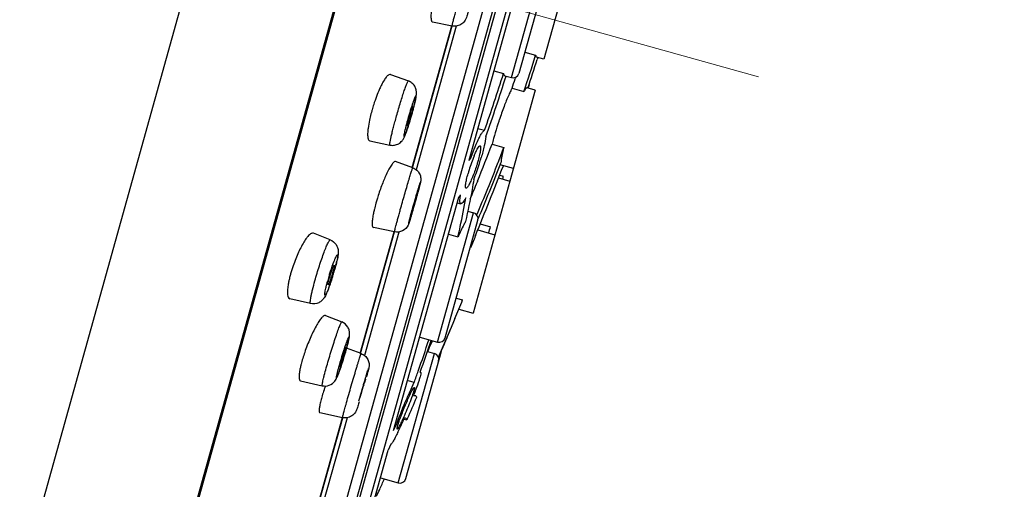
# Model space of a CAD drawing. Units: millimetres. Extents: x 72 to 8980, y -1552 to 626.
# Drawn here: x 6692 to 6741, y -235 to -212 of the extents above; entities that cross this region are included whole.
import ezdxf

# ---------------------------------------------------------------- set-up
doc = ezdxf.new("R2010")
doc.units = ezdxf.units.MM
doc.header["$MEASUREMENT"] = 0
doc.linetypes.add('CENTER', pattern=[2, 1.25, -0.25, 0.25, -0.25])
doc.layers.add('Centerline', color=4, linetype='CENTER', lineweight=15)
doc.layers.add('Dimensions', color=7, linetype='Continuous')
doc.styles.get("Standard").update_dxf_attribs({"font": 'helr45w_0.ttf'})
doc.dimstyles.get("Standard").update_dxf_attribs({"dimscale": 10, "dimtxt": 2.5, "dimasz": 0.8, "dimexe": 1, "dimexo": 1, "dimgap": 1, "dimtad": 2, "dimtih": 1, "dimtoh": 1, "dimdec": 0, "dimzin": 0, "dimdsep": 46, "dimtxsty": 'Standard', "dimblk": 'DOT', "dimcen": 2, "dimclrd": 1, "dimclre": 1, "dimclrt": 1, "dimadec": 0, "dimazin": 0, "dimtfac": 1, "dimtdec": 0, "dimtofl": 0, "dimtmove": 0, "dimatfit": 3, "dimfxl": 1, "dimtolj": 1, "dimtzin": 0, "dimarcsym": 0})

# ---------------------------------------------------------------- blocks, each defined once
blk = doc.blocks.new('_Dot')
at = {"color": 0, "linetype": 'ByBlock', "lineweight": -2}
blk.add_line((-0.5, 0), (-1, 0), dxfattribs=at)
at = {"color": 0, "linetype": 'ByBlock', "const_width": 0.5}
blk.add_lwpolyline([(-0.25, 0, 1), (0.25, 0, 1)], format="xyb", close=True, dxfattribs=at)
blk = doc.blocks.new('*D79')
at = {"layer": 'Dimensions', "color": 1, "lineweight": -2, "transparency": 16777216}
for p, q in [((6836.446, 264.796), (6304.671, 264.796)), ((6314.671, 256.796), (6314.671, -350.723)), ((6314.671, -1003.905), (6314.671, -396.386)), ((6636.446, -1011.905), (6304.671, -1011.905))]:
    blk.add_line(p, q, dxfattribs=at)
at = {"layer": 'Dimensions', "color": 1, "lineweight": -2, "transparency": 16777216, "xscale": 8, "yscale": 8, "zscale": 8}
for p, rotation in [((6314.671, 264.796), 90), ((6314.671, -1011.905), 270)]:
    blk.add_blockref('_Dot', p, dxfattribs=dict(at, rotation=rotation))
at = {"layer": 'Dimensions', "color": 1, "transparency": 16777216, "insert": (6314.671, -373.555), "char_height": 25, "attachment_point": 5}
blk.add_mtext('\\A1;1070-1270', dxfattribs=at)
blk = doc.blocks.new('*D91')
at = {"layer": 'Dimensions', "color": 1, "lineweight": -2, "transparency": 16777216}
for p, q in [((6988.49, -58.894), (6815.283, -58.894)), ((6825.283, -66.894), (6825.283, -512.568)), ((6825.283, -1003.905), (6825.283, -558.231)), ((6656.446, -1011.905), (6835.283, -1011.905))]:
    blk.add_line(p, q, dxfattribs=at)
at = {"layer": 'Dimensions', "color": 1, "lineweight": -2, "transparency": 16777216, "xscale": 8, "yscale": 8, "zscale": 8}
for p, rotation in [((6825.283, -58.894), 90), ((6825.283, -1011.905), 270)]:
    blk.add_blockref('_Dot', p, dxfattribs=dict(at, rotation=rotation))
at = {"layer": 'Dimensions', "color": 1, "transparency": 16777216, "insert": (6825.283, -535.4), "char_height": 25, "attachment_point": 5}
blk.add_mtext('\\A1;711-911', dxfattribs=at)

msp = doc.modelspace()

# ---------------------------------------------------------------- linework, layer by layer
at = {"linetype": 'Continuous'}
for p, q in [((6717.345, -150.669), (6685.556, -264.516)), ((6723.681, -154.962), (6693.199, -264.127)), ((6723.445, -155.773), (6693.398, -263.379)), ((6723.307, -156.484), (6693.683, -262.578)), ((6707.647, -238.547), (6722.787, -184.326)), ((6708.21, -238.265), (6723.122, -184.859)), ((6708.592, -237.406), (6723.004, -185.792)), ((6709.076, -237.541), (6723.488, -185.927)), ((6714.404, -219.235), (6718.562, -204.344)), ((6716.473, -215.194), (6718.238, -208.874)), ((6718.445, -209.241), (6716.841, -214.987)), ((6719.135, -210.466), (6718.066, -214.296)), ((6711.621, -219.59), (6713.554, -212.665)), ((6711.622, -219.591), (6713.556, -212.666)), ((6711.637, -219.595), (6713.571, -212.67)), ((6713.781, -212.677), (6711.821, -219.695)), ((6713.578, -212.672), (6712.62, -212.477)), ((6717.132, -213.945), (6717.662, -214.093)), ((6718.066, -214.296), (6717.699, -214.194)), ((6717.764, -214.212), (6717.736, -214.301)), ((6710.564, -215.036), (6711.437, -215.357)), ((6715.62, -214.86), (6716.09, -214.991)), ((6716.162, -215.107), (6716.473, -215.194)), ((6716.687, -215.172), (6716.66, -215.255)), ((6716.508, -215.71), (6717.087, -215.871)), ((6717.644, -215.806), (6717.245, -215.694)), ((6717.644, -215.806), (6716.403, -220.252)), ((6711.58, -217.055), (6711.591, -217.017)), ((6714.84, -217.673), (6715.166, -217.764)), ((6709.545, -218.282), (6710.534, -218.491)), ((6715.53, -218.44), (6716.109, -218.601)), ((6714.437, -219.116), (6714.487, -219.13)), ((6711.652, -219.599), (6710.808, -219.291)), ((6715.839, -219.305), (6715.831, -219.328)), ((6715.922, -219.454), (6715.962, -219.352)), ((6716.575, -219.636), (6715.922, -219.454)), ((6715.845, -220.096), (6716.403, -220.252)), ((6715.902, -219.953), (6716.08, -220.002)), ((6716.403, -220.252), (6714.601, -226.705)), ((6714.822, -220.251), (6714.81, -220.283)), ((6710.716, -232.442), (6713.902, -221.035)), ((6713.826, -221.306), (6714, -221.354)), ((6712.864, -228.12), (6714.629, -221.8)), ((6714.344, -221.72), (6714.629, -221.8)), ((6713.231, -227.913), (6714.836, -222.167)), ((6714.845, -222.111), (6714.851, -222.097)), ((6714.954, -222.34), (6715.458, -222.481)), ((6707.616, -223.12), (6706.79, -222.798)), ((6709.085, -228.671), (6710.744, -222.731)), ((6709.087, -228.671), (6710.741, -222.746)), ((6709.101, -228.676), (6710.76, -222.736)), ((6710.971, -222.741), (6709.286, -228.774)), ((6710.758, -222.735), (6709.725, -222.52)), ((6713.395, -222.839), (6713.862, -222.97)), ((6714.723, -222.916), (6714.69, -222.997)), ((6714.828, -222.64), (6715.67, -222.875)), ((6714.574, -223.284), (6714.479, -223.517)), ((6714.655, -223.084), (6714.574, -223.284)), ((6714.681, -223.02), (6714.655, -223.084)), ((6714.69, -222.997), (6714.681, -223.02)), ((6706.654, -226.235), (6705.636, -225.999)), ((6713.774, -225.969), (6714.09, -226.057)), ((6707.378, -226.825), (6708.176, -227.133)), ((6713.903, -226.51), (6714.601, -226.705)), ((6713.606, -227.214), (6713.477, -227.519)), ((6713.71, -226.967), (6713.606, -227.214)), ((6713.463, -227.551), (6713.319, -227.891)), ((6713.477, -227.519), (6713.463, -227.551)), ((6711.991, -227.876), (6712.864, -228.12)), ((6713.267, -228.044), (6713.309, -227.944)), ((6713.319, -227.891), (6713.298, -227.94)), ((6709.124, -228.682), (6708.407, -228.416)), ((6710.943, -234.998), (6712.708, -228.677)), ((6711.311, -234.79), (6713.052, -228.555)), ((6712.368, -228.583), (6712.708, -228.677)), ((6712.012, -229.588), (6712.006, -229.605)), ((6712.011, -229.588), (6712.031, -229.593)), ((6706.163, -230.01), (6707.224, -230.252)), ((6711.402, -229.988), (6711.727, -230.079)), ((6708.215, -231.814), (6707.112, -231.578)), ((6707.074, -235.874), (6708.208, -231.812)), ((6707.076, -235.874), (6708.21, -231.812)), ((6707.089, -235.882), (6708.224, -231.816)), ((6708.436, -231.819), (6707.274, -235.978)), ((6710.801, -232.139), (6710.851, -232.153)), ((6711.224, -231.882), (6711.363, -231.921)), ((6711.384, -231.871), (6711.363, -231.921)), ((6710.716, -232.442), (6710.851, -232.153)), ((6709.665, -236.209), (6710.449, -233.399)), ((6710.583, -233.111), (6710.449, -233.399)), ((6710.071, -234.754), (6710.943, -234.998))]:
    msp.add_line(p, q, dxfattribs=at)
for centre, radius, start, end in [((6647.714, -192.443), 73.222, 341.33914, 342.80156), ((6649.059, -192.821), 71.958, 341.45555, 342.63191), ((6623.891, -185.802), 96.709, 340.70071, 342.43245), ((6623.29, -185.627), 97.494, 340.56163, 342.38935), ((6716.553, -214.906), 0.298, 254.3987, 344.3987), ((6645.554, -191.747), 74.892, 341.33935, 341.70585), ((6422.386, -129.67), 307.214, 343.73632, 343.77052), ((6717.751, -219.085), 8.417, 162.1699, 164.0447), ((6693.744, -211.94), 18.555, 344.3934, 345.2152), ((6698.366, -213.163), 13.774, 345.2274, 346.1172), ((6717.101, -218.901), 7.742, 164.3899, 166.7204), ((6717.442, -218.996), 8.096, 164.05, 164.3982), ((6693.058, -211.77), 19.261, 343.0268, 343.7033), ((6702.489, -214.475), 9.421, 343.9916, 344.3964), ((6691.579, -211.333), 20.803, 343.6922, 344.0335), ((6703.057, -214.634), 8.831, 344.3967, 344.8193), ((6692.34, -211.549), 20.012, 344.1429, 344.3977), ((6697.037, -212.996), 15.098, 342.3296, 342.6861), ((6695.113, -212.397), 17.112, 342.685, 343.0255), ((6735.613, -223.853), 20.802, 161.5421, 161.9859), ((6730.207, -222.263), 15.166, 164.3405, 164.8813), ((6633.058, -187.256), 88.171, 338.02378, 339.28786), ((6728.273, -221.74), 13.163, 164.8863, 165.4798), ((6634.488, -187.754), 87.255, 338.80189, 339.29685), ((6663.532, -179.082), 64.81, 321.71596, 321.83482), ((6720.835, -221.554), 6.684, 157.6595, 159.3224), ((6702.738, -215.567), 12.76, 342.5324, 343.9079), ((6722.361, -222.125), 8.314, 159.352, 164.3362), ((6701.744, -215.258), 13.801, 339.1185, 342.5475), ((6297.633, -54.973), 449.632, 338.06758, 338.53625), ((6632.597, -187.02), 89.284, 337.00097, 338.78619), ((6624.821, -184.08), 97.728, 337.10701, 338.77904), ((6708.791, -219.056), 7.35, 351.396, 352.6001), ((6631.965, -186.824), 89.346, 337.42699, 338.00745), ((6719.586, -224.062), 10.114, 162.54, 163.7938), ((6663.029, -180.881), 64.81, 321.71595, 321.83481), ((6717.893, -223.582), 8.354, 164.3825, 166.4341), ((6718.834, -223.842), 9.33, 163.7993, 164.3955), ((6737.767, -228.747), 27.077, 164.26, 164.3972), ((6688.953, -214.797), 23.708, 344.3971, 344.547), ((6678.737, -212.119), 34.275, 343.2417, 343.5363), ((6714.548, -222.087), 0.298, 344.3987, 74.3987), ((6688.146, -213.392), 28.784, 340.9512, 341.5932), ((6697.609, -221.685), 10.623, 344.3946, 344.9795), ((6698.645, -221.962), 9.552, 344.9772, 345.5783), ((6700.92, -222.539), 7.204, 345.5186, 346.9089), ((6711.968, -226.542), 6.534, 163.5538, 164.3942), ((6712.489, -226.697), 7.077, 161.7582, 163.5458), ((6718.804, -228.285), 11.748, 162.9785, 164.3853), ((6712.8, -226.434), 5.421, 163.706, 164.391), ((6702.195, -223.152), 5.762, 342.46, 344.3752), ((6695.443, -221.07), 12.875, 342.2095, 342.7146), ((6696.028, -221.249), 12.261, 342.5423, 343.902), ((6695.262, -221.014), 13.065, 342.7143, 343.2373), ((6703.171, -223.426), 4.749, 344.3907, 345.1389), ((6695.486, -221.081), 12.83, 343.2347, 343.7863), ((6696.434, -221.356), 11.843, 343.7827, 344.3929), ((6697.08, -221.553), 11.166, 343.9041, 344.3948), ((6698.976, -222.273), 9.142, 339.6819, 340.7276), ((6696.408, -221.382), 11.861, 340.7638, 342.2199), ((6572.94, -167.755), 152.717, 337.18682, 337.5569), ((6560.751, -164.133), 165.366, 337.30182, 337.45997), ((6694.848, -224.612), 14.083, 344.3876, 345.1663), ((6633.345, -201.942), 83.279, 340.64926, 341.76455), ((6629.047, -199.635), 88.207, 340.14869, 341.21848), ((6712.944, -227.832), 0.298, 254.3987, 344.3987), ((6433.073, -108.592), 304.581, 336.74338, 336.93077), ((6514.664, -144.801), 215.343, 337.01768, 337.25919), ((6714.318, -231.355), 8.411, 161.0203, 163.1936), ((6717.554, -231.7), 9.773, 162.4954, 164.3518), ((6686.662, -222.275), 22.597, 342.6863, 343.2964), ((6687.688, -222.582), 21.526, 343.2944, 343.972), ((6701.89, -226.849), 6.671, 344.3902, 344.8827), ((6703.346, -227.242), 5.162, 344.877, 345.4395), ((6691.395, -223.649), 17.668, 343.9787, 344.3921), ((6712.628, -228.965), 0.298, 344.3987, 74.3987), ((6712.094, -230.7), 6.092, 164.3829, 165.7093), ((6712.996, -230.952), 7.029, 163.2273, 164.3849), ((6624.01, -198.673), 93.17, 340.3008, 340.65476), ((6738.77, -238.986), 30.797, 163.4354, 164.3559), ((6694.147, -225.894), 15.721, 344.394, 344.5808), ((6716.342, -233.481), 9.524, 161.4815, 163.2608), ((6717.704, -233.935), 10.959, 160.6724, 161.491), ((6718.309, -234.146), 11.6, 160.456, 160.6788), ((6691.934, -223.112), 21.175, 338.9289, 339.1883), ((6693.526, -223.718), 19.472, 339.1879, 339.4628), ((6695.268, -224.37), 17.612, 339.4622, 339.7572), ((6712.857, -232.455), 5.891, 164.3769, 165.615), ((6714.186, -232.826), 7.27, 163.3043, 164.38), ((6795.152, -267.037), 90.85, 156.50705, 157.22736), ((6703.967, -228.601), 7.905, 334.0588, 334.6318), ((6687.879, -221.652), 25.482, 335.5725, 336.4447), ((6697.544, -226.095), 14.844, 334.2744, 334.7495), ((6695.575, -225.167), 17.021, 334.7483, 335.032), ((6692.703, -223.833), 20.187, 335.0419, 335.5475), ((6711.024, -234.71), 0.298, 254.3987, 344.3987)]:
    msp.add_arc(centre, radius, start, end, dxfattribs=at)
for points, knots in [([(6713.578, -212.672), (6713.575, -212.671), (6713.579, -212.655), (6713.58, -212.637), (6713.59, -212.597), (6713.601, -212.545), (6713.617, -212.479), (6713.646, -212.365), (6713.69, -212.193), (6713.752, -211.957), (6713.825, -211.688), (6713.905, -211.396), (6713.96, -211.196), (6713.989, -211.094)], [0, 0, 0, 0, 0.004988, 0.019382, 0.043202, 0.076205, 0.118122, 0.168543, 0.292853, 0.444362, 0.617214, 0.804974, 1, 1, 1, 1]), ([(6712.564, -211.874), (6712.554, -211.956), (6712.54, -212.1), (6712.538, -212.269), (6712.553, -212.373), (6712.569, -212.433), (6712.598, -212.473), (6712.621, -212.477)], [0, 0, 0, 0, 0.393898, 0.692518, 0.803766, 0.889796, 1, 1, 1, 1]), ([(6714.471, -211.596), (6714.432, -211.73), (6714.379, -211.913), (6714.313, -212.131), (6714.272, -212.259), (6714.209, -212.414), (6714.065, -212.579), (6713.833, -212.687), (6713.66, -212.688), (6713.578, -212.672)], [0, 0, 0, 0, 0.266901, 0.363795, 0.43455, 0.524882, 0.680781, 0.840224, 1, 1, 1, 1]), ([(6717.662, -214.093), (6717.663, -214.107), (6717.665, -214.131), (6717.673, -214.166), (6717.687, -214.191), (6717.699, -214.194)], [0, 0, 0, 0, 0.367448, 0.649873, 1, 1, 1, 1]), ([(6710.564, -215.036), (6710.538, -215.027), (6710.485, -215.042), (6710.428, -215.087), (6710.348, -215.169), (6710.246, -215.318), (6710.17, -215.453), (6710.13, -215.531)], [0, 0, 0, 0, 0.121563, 0.21017, 0.322001, 0.61658, 1, 1, 1, 1]), ([(6716.09, -214.991), (6716.093, -215.007), (6716.105, -215.05), (6716.133, -215.099), (6716.162, -215.107)], [0, 0, 0, 0, 0.338626, 1, 1, 1, 1]), ([(6710.13, -215.531), (6710.095, -215.601), (6709.944, -215.918), (6709.822, -216.248), (6709.738, -216.507)], [0, 0, 0, 0, 0.222954, 1, 1, 1, 1]), ([(6710.835, -217.147), (6710.866, -217.034), (6710.93, -216.81), (6711.028, -216.482), (6711.123, -216.174), (6711.212, -215.902), (6711.289, -215.678), (6711.347, -215.525), (6711.385, -215.436), (6711.407, -215.392), (6711.42, -215.369), (6711.433, -215.356), (6711.437, -215.357)], [0, 0, 0, 0, 0.185723, 0.369237, 0.541702, 0.695296, 0.822814, 0.918392, 0.952823, 0.977812, 0.993275, 1, 1, 1, 1]), ([(6711.737, -216.467), (6711.76, -216.375), (6711.799, -216.207), (6711.84, -215.981), (6711.824, -215.781), (6711.752, -215.603), (6711.62, -215.449), (6711.5, -215.381), (6711.437, -215.358)], [0, 0, 0, 0, 0.223065, 0.402606, 0.533436, 0.686329, 0.8426, 1, 1, 1, 1]), ([(6716.508, -215.71), (6716.505, -215.715), (6716.492, -215.737), (6716.48, -215.76), (6716.471, -215.778)], [0, 0, 0, 0, 0.237268, 1, 1, 1, 1]), ([(6717.245, -215.694), (6717.236, -215.692), (6717.208, -215.702), (6717.153, -215.76), (6717.114, -215.823), (6717.087, -215.871)], [0, 0, 0, 0, 0.11827, 0.315229, 1, 1, 1, 1]), ([(6711.421, -217.219), (6711.457, -217.089), (6711.513, -216.898), (6711.588, -216.653), (6711.641, -216.488), (6711.689, -216.345), (6711.73, -216.232), (6711.762, -216.148), (6711.785, -216.106), (6711.797, -216.082), (6711.808, -216.083), (6711.808, -216.098), (6711.808, -216.127), (6711.797, -216.193), (6711.778, -216.291), (6711.748, -216.422), (6711.709, -216.577), (6711.664, -216.751), (6711.63, -216.873), (6711.613, -216.936)], [0, 0, 0, 0, 0.194048, 0.286226, 0.370447, 0.443469, 0.502512, 0.545349, 0.570477, 0.576323, 0.578895, 0.583881, 0.593257, 0.625561, 0.675071, 0.739973, 0.817787, 0.90565, 1, 1, 1, 1]), ([(6716.343, -216.045), (6716.262, -216.228), (6716.101, -216.633), (6715.956, -217.044), (6715.881, -217.267)], [0, 0, 0, 0, 0.459042, 1, 1, 1, 1]), ([(6716.471, -215.778), (6716.461, -215.797), (6716.416, -215.885), (6716.374, -215.975), (6716.343, -216.045)], [0, 0, 0, 0, 0.221986, 1, 1, 1, 1]), ([(6711.578, -216.791), (6711.587, -216.764), (6711.603, -216.715), (6711.625, -216.656), (6711.641, -216.619), (6711.649, -216.604), (6711.653, -216.599), (6711.655, -216.6)], [0, 0, 0, 0, 0.416347, 0.731453, 0.927937, 0.978835, 1, 1, 1, 1]), ([(6711.655, -216.6), (6711.657, -216.601), (6711.656, -216.613), (6711.655, -216.63), (6711.65, -216.662), (6711.641, -216.702), (6711.63, -216.753), (6711.61, -216.835), (6711.593, -216.901), (6711.58, -216.947)], [0, 0, 0, 0, 0.021921, 0.076671, 0.164407, 0.282987, 0.42975, 0.601036, 1, 1, 1, 1]), ([(6709.566, -217.123), (6709.555, -217.172), (6709.514, -217.354), (6709.481, -217.537), (6709.464, -217.672)], [0, 0, 0, 0, 0.270178, 1, 1, 1, 1]), ([(6710.534, -218.491), (6710.531, -218.49), (6710.527, -218.479), (6710.527, -218.446), (6710.535, -218.371), (6710.557, -218.252), (6710.591, -218.09), (6710.638, -217.891), (6710.695, -217.663), (6710.762, -217.411), (6710.81, -217.236), (6710.835, -217.147)], [0, 0, 0, 0, 0.006868, 0.02134, 0.076352, 0.165556, 0.286457, 0.435263, 0.607449, 0.797854, 1, 1, 1, 1]), ([(6711.613, -216.936), (6711.576, -217.066), (6711.521, -217.256), (6711.446, -217.502), (6711.393, -217.667), (6711.345, -217.809), (6711.304, -217.922), (6711.272, -218.007), (6711.249, -218.049), (6711.237, -218.072), (6711.226, -218.072), (6711.226, -218.057), (6711.226, -218.027), (6711.237, -217.962), (6711.256, -217.864), (6711.286, -217.733), (6711.325, -217.578), (6711.37, -217.403), (6711.404, -217.282), (6711.421, -217.219)], [0, 0, 0, 0, 0.194048, 0.286226, 0.370447, 0.443469, 0.502512, 0.545349, 0.570477, 0.576323, 0.578895, 0.583881, 0.593257, 0.625561, 0.675071, 0.739973, 0.817787, 0.90565, 1, 1, 1, 1]), ([(6711.379, -217.555), (6711.377, -217.554), (6711.377, -217.539), (6711.379, -217.52), (6711.386, -217.482), (6711.397, -217.433), (6711.411, -217.372), (6711.435, -217.275), (6711.456, -217.198), (6711.471, -217.145)], [0, 0, 0, 0, 0.020316, 0.075134, 0.164259, 0.285076, 0.434058, 0.60674, 1, 1, 1, 1]), ([(6711.471, -217.145), (6711.48, -217.114), (6711.513, -216.995), (6711.549, -216.877), (6711.578, -216.791)], [0, 0, 0, 0, 0.262384, 1, 1, 1, 1]), ([(6711.545, -217.074), (6711.539, -217.094), (6711.516, -217.174), (6711.491, -217.253), (6711.473, -217.312)], [0, 0, 0, 0, 0.259766, 1, 1, 1, 1]), ([(6709.464, -217.672), (6709.454, -217.754), (6709.441, -217.899), (6709.443, -218.069), (6709.462, -218.173), (6709.484, -218.238), (6709.519, -218.276), (6709.545, -218.282)], [0, 0, 0, 0, 0.38479, 0.678468, 0.789433, 0.877333, 1, 1, 1, 1]), ([(6710.534, -218.491), (6710.607, -218.506), (6710.758, -218.51), (6710.967, -218.434), (6711.122, -218.302), (6711.211, -218.16), (6711.265, -218.031), (6711.337, -217.843), (6711.387, -217.69), (6711.422, -217.579)], [0, 0, 0, 0, 0.155986, 0.310768, 0.45987, 0.575617, 0.66044, 0.755076, 1, 1, 1, 1]), ([(6711.473, -217.312), (6711.462, -217.346), (6711.442, -217.405), (6711.418, -217.475), (6711.402, -217.516), (6711.392, -217.537), (6711.386, -217.548), (6711.381, -217.555), (6711.379, -217.555)], [0, 0, 0, 0, 0.407741, 0.723249, 0.838982, 0.924148, 0.977545, 1, 1, 1, 1]), ([(6715.831, -217.42), (6715.81, -217.484), (6715.73, -217.733), (6715.656, -217.983), (6715.603, -218.17)], [0, 0, 0, 0, 0.257644, 1, 1, 1, 1]), ([(6714.755, -218.448), (6714.795, -218.355), (6714.87, -218.19), (6714.981, -217.981), (6715.065, -217.85), (6715.126, -217.786), (6715.153, -217.768), (6715.166, -217.764)], [0, 0, 0, 0, 0.375525, 0.6731, 0.881724, 0.951525, 1, 1, 1, 1]), ([(6715.227, -218.072), (6715.21, -218.223), (6715.143, -218.57), (6715.054, -218.911), (6714.998, -219.104)], [0, 0, 0, 0, 0.431194, 1, 1, 1, 1]), ([(6714.487, -219.13), (6714.509, -219.068), (6714.593, -218.839), (6714.683, -218.612), (6714.755, -218.448)], [0, 0, 0, 0, 0.266086, 1, 1, 1, 1]), ([(6714.652, -219.013), (6714.682, -218.942), (6714.736, -218.816), (6714.816, -218.66), (6714.877, -218.566), (6714.918, -218.526), (6714.938, -218.519), (6714.944, -218.521)], [0, 0, 0, 0, 0.396449, 0.703851, 0.904422, 0.963294, 1, 1, 1, 1]), ([(6714.944, -218.521), (6714.952, -218.524), (6714.967, -218.545), (6714.972, -218.588), (6714.971, -218.653), (6714.957, -218.779), (6714.918, -218.979), (6714.875, -219.148), (6714.849, -219.242)], [0, 0, 0, 0, 0.033308, 0.090585, 0.177354, 0.293482, 0.605178, 1, 1, 1, 1]), ([(6716.109, -218.601), (6716.07, -218.751), (6716.02, -218.957), (6715.975, -219.208), (6715.964, -219.309), (6715.962, -219.352)], [0, 0, 0, 0, 0.604201, 0.830916, 1, 1, 1, 1]), ([(6710.809, -219.292), (6710.785, -219.283), (6710.734, -219.31), (6710.684, -219.361), (6710.606, -219.458), (6710.503, -219.629), (6710.425, -219.782), (6710.383, -219.87)], [0, 0, 0, 0, 0.104079, 0.190545, 0.303171, 0.605356, 1, 1, 1, 1]), ([(6711.042, -221.645), (6711.076, -221.524), (6711.145, -221.28), (6711.248, -220.919), (6711.349, -220.571), (6711.429, -220.298), (6711.488, -220.101), (6711.527, -219.975), (6711.561, -219.865), (6711.59, -219.772), (6711.614, -219.7), (6711.63, -219.651), (6711.64, -219.624), (6711.646, -219.61), (6711.649, -219.604), (6711.651, -219.599), (6711.652, -219.599)], [0, 0, 0, 0, 0.176124, 0.355655, 0.528474, 0.685157, 0.75467, 0.816987, 0.871233, 0.916687, 0.952679, 0.978752, 0.987952, 0.994542, 0.998525, 1, 1, 1, 1]), ([(6711.652, -219.599), (6711.723, -219.625), (6711.856, -219.704), (6711.995, -219.887), (6712.053, -220.092), (6712.042, -220.256), (6712.013, -220.379), (6711.969, -220.551), (6711.93, -220.693), (6711.901, -220.799)], [0, 0, 0, 0, 0.163159, 0.326216, 0.488232, 0.61398, 0.679814, 0.761991, 1, 1, 1, 1]), ([(6714.849, -219.242), (6714.831, -219.305), (6714.755, -219.562), (6714.667, -219.815), (6714.593, -220.002)], [0, 0, 0, 0, 0.247287, 1, 1, 1, 1]), ([(6710.383, -219.87), (6710.299, -220.047), (6710.139, -220.429), (6710.003, -220.82), (6709.938, -221.027)], [0, 0, 0, 0, 0.474144, 1, 1, 1, 1]), ([(6714.256, -220.6), (6714.249, -220.598), (6714.234, -220.577), (6714.23, -220.534), (6714.231, -220.469), (6714.246, -220.343), (6714.286, -220.144), (6714.33, -219.975), (6714.356, -219.881)], [0, 0, 0, 0, 0.032767, 0.089716, 0.176388, 0.29254, 0.604624, 1, 1, 1, 1]), ([(6714.593, -220.002), (6714.56, -220.087), (6714.496, -220.238), (6714.404, -220.428), (6714.333, -220.543), (6714.287, -220.593), (6714.264, -220.602), (6714.256, -220.6)], [0, 0, 0, 0, 0.39347, 0.703479, 0.906821, 0.96549, 1, 1, 1, 1]), ([(6711.634, -221.622), (6711.67, -221.493), (6711.742, -221.24), (6711.831, -220.932), (6711.898, -220.707), (6711.935, -220.585), (6711.96, -220.502), (6711.976, -220.451), (6711.99, -220.407), (6712.001, -220.374), (6712.011, -220.346), (6712.016, -220.335), (6712.021, -220.32), (6712.023, -220.331), (6712.019, -220.342), (6712.015, -220.365), (6712.007, -220.396), (6711.993, -220.456), (6711.968, -220.55), (6711.917, -220.744), (6711.873, -220.902), (6711.841, -221.016)], [0, 0, 0, 0, 0.193677, 0.381357, 0.463886, 0.534531, 0.564522, 0.590577, 0.61243, 0.629871, 0.642753, 0.650941, 0.654401, 0.656052, 0.662346, 0.673359, 0.688985, 0.709102, 0.761943, 0.829839, 1, 1, 1, 1]), ([(6714.639, -220.177), (6714.611, -220.342), (6714.491, -221.027), (6714.349, -221.709), (6714.233, -222.226)], [0, 0, 0, 0, 0.239075, 1, 1, 1, 1]), ([(6711.841, -221.016), (6711.805, -221.144), (6711.734, -221.398), (6711.644, -221.706), (6711.578, -221.931), (6711.541, -222.052), (6711.515, -222.136), (6711.499, -222.187), (6711.485, -222.231), (6711.474, -222.264), (6711.465, -222.292), (6711.46, -222.303), (6711.454, -222.318), (6711.453, -222.307), (6711.457, -222.296), (6711.46, -222.273), (6711.468, -222.242), (6711.483, -222.182), (6711.507, -222.088), (6711.559, -221.894), (6711.603, -221.735), (6711.634, -221.622)], [0, 0, 0, 0, 0.193677, 0.381357, 0.463886, 0.534531, 0.564522, 0.590577, 0.61243, 0.629871, 0.642753, 0.650941, 0.654401, 0.656052, 0.662346, 0.673359, 0.688985, 0.709102, 0.761943, 0.829839, 1, 1, 1, 1]), ([(6711.706, -221.402), (6711.725, -221.335), (6711.761, -221.208), (6711.805, -221.056), (6711.836, -220.954), (6711.853, -220.899), (6711.865, -220.864), (6711.87, -220.846), (6711.873, -220.841)], [0, 0, 0, 0, 0.358064, 0.678972, 0.807457, 0.906421, 0.971595, 1, 1, 1, 1]), ([(6711.874, -220.841), (6711.876, -220.842), (6711.872, -220.851), (6711.871, -220.863), (6711.864, -220.887), (6711.857, -220.918), (6711.846, -220.958), (6711.829, -221.024), (6711.814, -221.077), (6711.804, -221.114)], [0, 0, 0, 0, 0.01837, 0.070648, 0.155747, 0.272257, 0.417952, 0.590059, 1, 1, 1, 1]), ([(6711.873, -220.841), (6711.874, -220.841), (6711.874, -220.841), (6711.874, -220.841), (6711.874, -220.841)], [0, 0, 0, 0, 0.67577, 1, 1, 1, 1]), ([(6713.862, -222.97), (6713.9, -222.805), (6714.039, -222.173), (6714.163, -221.537), (6714.244, -221.065)], [0, 0, 0, 0, 0.260505, 1, 1, 1, 1]), ([(6713.957, -221.224), (6713.956, -221.181), (6713.962, -221.082), (6713.976, -220.985), (6713.985, -220.929)], [0, 0, 0, 0, 0.432069, 1, 1, 1, 1]), ([(6714.244, -221.065), (6714.22, -221.109), (6714.174, -221.187), (6714.115, -221.273), (6714.072, -221.32), (6714.042, -221.346), (6714.014, -221.358), (6714, -221.354)], [0, 0, 0, 0, 0.393093, 0.689218, 0.800134, 0.887016, 1, 1, 1, 1]), ([(6711.602, -221.797), (6711.6, -221.797), (6711.605, -221.784), (6711.605, -221.771), (6711.614, -221.74), (6711.623, -221.702), (6711.637, -221.653), (6711.658, -221.573), (6711.676, -221.509), (6711.688, -221.465)], [0, 0, 0, 0, 0.018068, 0.071142, 0.157877, 0.276429, 0.423843, 0.596827, 1, 1, 1, 1]), ([(6711.735, -221.359), (6711.719, -221.416), (6711.695, -221.498), (6711.664, -221.602), (6711.644, -221.667), (6711.628, -221.72), (6711.617, -221.757), (6711.61, -221.777), (6711.606, -221.788), (6711.603, -221.793), (6711.602, -221.797), (6711.602, -221.797)], [0, 0, 0, 0, 0.388033, 0.560649, 0.71104, 0.833748, 0.924706, 0.957215, 0.980644, 0.994893, 1, 1, 1, 1]), ([(6714, -221.354), (6713.984, -221.35), (6713.967, -221.318), (6713.959, -221.273), (6713.957, -221.241), (6713.957, -221.224)], [0, 0, 0, 0, 0.34758, 0.63048, 1, 1, 1, 1]), ([(6709.714, -221.885), (6709.698, -221.971), (6709.673, -222.122), (6709.658, -222.299), (6709.665, -222.409), (6709.675, -222.471), (6709.702, -222.515), (6709.724, -222.519)], [0, 0, 0, 0, 0.398487, 0.699713, 0.810837, 0.895673, 1, 1, 1, 1]), ([(6709.772, -221.622), (6709.766, -221.645), (6709.746, -221.732), (6709.727, -221.82), (6709.714, -221.885)], [0, 0, 0, 0, 0.262105, 1, 1, 1, 1]), ([(6710.758, -222.735), (6710.757, -222.735), (6710.759, -222.725), (6710.76, -222.713), (6710.765, -222.687), (6710.773, -222.654), (6710.783, -222.611), (6710.801, -222.536), (6710.831, -222.421), (6710.873, -222.262), (6710.923, -222.076), (6710.981, -221.867), (6711.021, -221.721), (6711.042, -221.645)], [0, 0, 0, 0, 0.004705, 0.018072, 0.040224, 0.071019, 0.110289, 0.15784, 0.276429, 0.423822, 0.596494, 0.790368, 1, 1, 1, 1]), ([(6711.556, -222.002), (6711.533, -222.081), (6711.49, -222.218), (6711.407, -222.477), (6711.169, -222.727), (6710.887, -222.762), (6710.758, -222.735)], [0, 0, 0, 0, 0.204016, 0.356622, 0.673058, 1, 1, 1, 1]), ([(6714.233, -222.226), (6714.203, -222.277), (6714.072, -222.521), (6713.952, -222.772), (6713.862, -222.97)], [0, 0, 0, 0, 0.21369, 1, 1, 1, 1]), ([(6706.791, -222.798), (6706.763, -222.788), (6706.708, -222.797), (6706.644, -222.836), (6706.56, -222.907), (6706.448, -223.04), (6706.366, -223.163), (6706.323, -223.234)], [0, 0, 0, 0, 0.133367, 0.224495, 0.336563, 0.626441, 1, 1, 1, 1]), ([(6706.323, -223.234), (6706.212, -223.415), (6706.007, -223.825), (6705.844, -224.251), (6705.768, -224.482)], [0, 0, 0, 0, 0.467268, 1, 1, 1, 1]), ([(6706.863, -225.122), (6706.931, -224.878), (6707.04, -224.517), (6707.195, -224.053), (6707.306, -223.742), (6707.407, -223.484), (6707.491, -223.292), (6707.554, -223.177), (6707.59, -223.127), (6707.61, -223.117), (6707.616, -223.12)], [0, 0, 0, 0, 0.353501, 0.525295, 0.681078, 0.812236, 0.911662, 0.974269, 0.991197, 1, 1, 1, 1]), ([(6707.616, -223.12), (6707.73, -223.164), (6707.928, -223.322), (6708.023, -223.639), (6707.992, -223.92), (6707.957, -224.085), (6707.937, -224.171)], [0, 0, 0, 0, 0.30357, 0.581629, 0.781336, 1, 1, 1, 1]), ([(6707.805, -224.16), (6707.822, -224.117), (6707.853, -224.039), (6707.897, -223.943), (6707.93, -223.883), (6707.951, -223.858), (6707.964, -223.848), (6707.975, -223.856), (6707.977, -223.873), (6707.979, -223.898), (6707.976, -223.932), (6707.971, -223.976), (6707.958, -224.051), (6707.946, -224.112), (6707.936, -224.155)], [0, 0, 0, 0, 0.21246, 0.374525, 0.480239, 0.511374, 0.529442, 0.542906, 0.566113, 0.603322, 0.655095, 0.721314, 0.801407, 1, 1, 1, 1]), ([(6707.57, -224.846), (6707.589, -224.783), (6707.662, -224.553), (6707.741, -224.324), (6707.805, -224.16)], [0, 0, 0, 0, 0.271592, 1, 1, 1, 1]), ([(6707.597, -224.913), (6707.617, -224.844), (6707.649, -224.742), (6707.693, -224.613), (6707.724, -224.529), (6707.751, -224.461), (6707.776, -224.408), (6707.79, -224.381), (6707.804, -224.363), (6707.809, -224.365)], [0, 0, 0, 0, 0.366949, 0.539014, 0.692539, 0.820279, 0.916127, 0.976038, 1, 1, 1, 1]), ([(6707.809, -224.365), (6707.811, -224.366), (6707.814, -224.375), (6707.814, -224.401), (6707.806, -224.456), (6707.788, -224.541), (6707.771, -224.607), (6707.761, -224.644)], [0, 0, 0, 0, 0.027598, 0.083389, 0.285471, 0.598458, 1, 1, 1, 1]), ([(6707.936, -224.155), (6707.93, -224.185), (6707.899, -224.32), (6707.863, -224.453), (6707.835, -224.557)], [0, 0, 0, 0, 0.220973, 1, 1, 1, 1]), ([(6705.675, -224.785), (6705.668, -224.809), (6705.642, -224.905), (6705.619, -225.001), (6705.602, -225.073)], [0, 0, 0, 0, 0.256832, 1, 1, 1, 1]), ([(6707.69, -224.889), (6707.672, -224.945), (6707.638, -225.048), (6707.594, -225.168), (6707.562, -225.243), (6707.543, -225.282), (6707.53, -225.303), (6707.52, -225.316), (6707.516, -225.315)], [0, 0, 0, 0, 0.382476, 0.701967, 0.824192, 0.915824, 0.974138, 1, 1, 1, 1]), ([(6705.551, -225.338), (6705.538, -225.425), (6705.52, -225.586), (6705.515, -225.8), (6705.563, -225.983), (6705.635, -225.999)], [0, 0, 0, 0, 0.384778, 0.680348, 1, 1, 1, 1]), ([(6705.602, -225.073), (6705.597, -225.096), (6705.578, -225.184), (6705.562, -225.272), (6705.551, -225.338)], [0, 0, 0, 0, 0.261687, 1, 1, 1, 1]), ([(6706.654, -226.235), (6706.645, -226.233), (6706.634, -226.197), (6706.637, -226.139), (6706.647, -226.038), (6706.67, -225.907), (6706.704, -225.744), (6706.766, -225.479), (6706.822, -225.269), (6706.863, -225.122)], [0, 0, 0, 0, 0.024754, 0.07924, 0.166055, 0.283823, 0.429854, 0.600775, 1, 1, 1, 1]), ([(6707.724, -224.928), (6707.69, -225.038), (6707.637, -225.197), (6707.565, -225.399), (6707.516, -225.529), (6707.471, -225.639), (6707.436, -225.716), (6707.411, -225.765), (6707.396, -225.791), (6707.382, -225.811), (6707.371, -225.823), (6707.361, -225.831), (6707.351, -225.827), (6707.347, -225.815), (6707.344, -225.788), (6707.349, -225.735), (6707.361, -225.654), (6707.382, -225.548), (6707.411, -225.421), (6707.447, -225.277), (6707.474, -225.175), (6707.489, -225.123)], [0, 0, 0, 0, 0.202627, 0.294763, 0.377064, 0.447136, 0.502986, 0.525071, 0.543085, 0.556971, 0.566765, 0.572879, 0.577221, 0.5836, 0.593727, 0.626268, 0.675049, 0.738789, 0.815737, 0.903757, 1, 1, 1, 1]), ([(6707.516, -225.315), (6707.513, -225.314), (6707.509, -225.303), (6707.511, -225.273), (6707.521, -225.204), (6707.545, -225.101), (6707.567, -225.02), (6707.579, -224.976)], [0, 0, 0, 0, 0.02455, 0.078863, 0.28299, 0.60049, 1, 1, 1, 1]), ([(6707.55, -225.447), (6707.514, -225.544), (6707.445, -225.719), (6707.339, -225.94), (6707.207, -226.098), (6706.998, -226.242), (6706.783, -226.265), (6706.654, -226.235)], [0, 0, 0, 0, 0.234535, 0.429462, 0.552832, 0.698709, 1, 1, 1, 1]), ([(6707.378, -226.825), (6707.353, -226.816), (6707.3, -226.835), (6707.243, -226.881), (6707.16, -226.968), (6707.049, -227.122), (6706.965, -227.263), (6706.92, -227.343)], [0, 0, 0, 0, 0.113791, 0.201879, 0.314499, 0.612664, 1, 1, 1, 1]), ([(6707.419, -229.381), (6707.454, -229.256), (6707.528, -228.997), (6707.645, -228.609), (6707.765, -228.226), (6707.88, -227.874), (6707.971, -227.61), (6708.036, -227.431), (6708.077, -227.326), (6708.11, -227.244), (6708.139, -227.182), (6708.155, -227.151), (6708.171, -227.131), (6708.176, -227.133)], [0, 0, 0, 0, 0.164645, 0.338877, 0.511295, 0.670778, 0.806955, 0.863492, 0.911042, 0.948881, 0.976407, 0.993305, 1, 1, 1, 1]), ([(6708.462, -228.218), (6708.485, -228.13), (6708.525, -227.971), (6708.568, -227.752), (6708.553, -227.555), (6708.46, -227.317), (6708.297, -227.18), (6708.176, -227.133)], [0, 0, 0, 0, 0.21754, 0.395831, 0.532071, 0.687566, 1, 1, 1, 1]), ([(6706.92, -227.343), (6706.813, -227.535), (6706.612, -227.955), (6706.444, -228.388), (6706.364, -228.62)], [0, 0, 0, 0, 0.473368, 1, 1, 1, 1]), ([(6708.05, -229.291), (6708.085, -229.166), (6708.159, -228.914), (6708.272, -228.55), (6708.366, -228.267), (6708.427, -228.093), (6708.457, -228.015), (6708.475, -227.968), (6708.492, -227.929), (6708.505, -227.899), (6708.517, -227.879), (6708.522, -227.866), (6708.533, -227.862), (6708.534, -227.876), (6708.534, -227.891), (6708.53, -227.919), (6708.524, -227.954), (6708.514, -227.999), (6708.502, -228.051), (6708.482, -228.137), (6708.45, -228.259), (6708.422, -228.361), (6708.407, -228.416)], [0, 0, 0, 0, 0.187036, 0.380019, 0.549688, 0.617479, 0.645902, 0.670301, 0.690465, 0.706197, 0.717383, 0.724033, 0.726741, 0.730776, 0.73917, 0.752146, 0.769627, 0.791452, 0.817437, 0.847342, 0.917812, 1, 1, 1, 1]), ([(6712.605, -228.047), (6712.585, -228.092), (6712.509, -228.272), (6712.431, -228.452), (6712.373, -228.587)], [0, 0, 0, 0, 0.248203, 1, 1, 1, 1]), ([(6708.407, -228.416), (6708.372, -228.541), (6708.298, -228.794), (6708.185, -229.158), (6708.092, -229.441), (6708.03, -229.614), (6708, -229.693), (6707.982, -229.74), (6707.965, -229.778), (6707.952, -229.808), (6707.94, -229.828), (6707.935, -229.841), (6707.924, -229.846), (6707.923, -229.831), (6707.923, -229.816), (6707.927, -229.788), (6707.934, -229.753), (6707.943, -229.708), (6707.955, -229.656), (6707.975, -229.571), (6708.007, -229.448), (6708.035, -229.346), (6708.05, -229.291)], [0, 0, 0, 0, 0.187036, 0.380019, 0.549688, 0.617479, 0.645902, 0.670301, 0.690465, 0.706197, 0.717383, 0.724033, 0.726741, 0.730776, 0.73917, 0.752146, 0.769627, 0.791452, 0.817437, 0.847342, 0.917812, 1, 1, 1, 1]), ([(6708.314, -228.644), (6708.292, -228.722), (6708.257, -228.84), (6708.209, -228.994), (6708.174, -229.101), (6708.143, -229.193), (6708.119, -229.256), (6708.104, -229.294), (6708.095, -229.313), (6708.09, -229.323), (6708.085, -229.329), (6708.084, -229.329)], [0, 0, 0, 0, 0.337416, 0.509149, 0.668196, 0.804381, 0.908917, 0.947136, 0.975168, 0.99272, 1, 1, 1, 1]), ([(6708.233, -228.76), (6708.249, -228.709), (6708.273, -228.635), (6708.304, -228.543), (6708.325, -228.486), (6708.342, -228.442), (6708.356, -228.406), (6708.364, -228.39), (6708.371, -228.377), (6708.374, -228.378)], [0, 0, 0, 0, 0.394746, 0.56728, 0.715954, 0.83654, 0.925288, 0.979907, 1, 1, 1, 1]), ([(6708.374, -228.378), (6708.377, -228.38), (6708.373, -228.4), (6708.371, -228.427), (6708.357, -228.479), (6708.348, -228.517), (6708.342, -228.539)], [0, 0, 0, 0, 0.073218, 0.268676, 0.581586, 1, 1, 1, 1]), ([(6708.385, -231.163), (6708.42, -231.037), (6708.495, -230.77), (6708.613, -230.361), (6708.734, -229.943), (6708.835, -229.604), (6708.91, -229.352), (6708.96, -229.186), (6709.005, -229.04), (6709.043, -228.917), (6709.071, -228.83), (6709.09, -228.773), (6709.101, -228.741), (6709.109, -228.716), (6709.116, -228.697), (6709.121, -228.689), (6709.123, -228.682), (6709.124, -228.682)], [0, 0, 0, 0, 0.152231, 0.320848, 0.493156, 0.656223, 0.730401, 0.797788, 0.857095, 0.907219, 0.947202, 0.963148, 0.976302, 0.986599, 0.993979, 0.998429, 1, 1, 1, 1]), ([(6709.124, -228.682), (6709.192, -228.707), (6709.319, -228.782), (6709.456, -228.955), (6709.52, -229.155), (6709.514, -229.32), (6709.486, -229.44), (6709.446, -229.595), (6709.411, -229.721), (6709.384, -229.815)], [0, 0, 0, 0, 0.164763, 0.329509, 0.493186, 0.63492, 0.701109, 0.776176, 1, 1, 1, 1]), ([(6706.19, -229.196), (6706.185, -229.218), (6706.164, -229.301), (6706.145, -229.384), (6706.133, -229.446)], [0, 0, 0, 0, 0.263211, 1, 1, 1, 1]), ([(6708.084, -229.329), (6708.082, -229.329), (6708.082, -229.32), (6708.083, -229.308), (6708.087, -229.284), (6708.097, -229.239), (6708.116, -229.164), (6708.133, -229.1), (6708.143, -229.064)], [0, 0, 0, 0, 0.019787, 0.071194, 0.155474, 0.271341, 0.589377, 1, 1, 1, 1]), ([(6708.086, -229.456), (6708.098, -229.421), (6708.149, -229.269), (6708.198, -229.117), (6708.235, -229)], [0, 0, 0, 0, 0.231698, 1, 1, 1, 1]), ([(6706.133, -229.446), (6706.119, -229.522), (6706.097, -229.655), (6706.086, -229.812), (6706.096, -229.909), (6706.11, -229.968), (6706.14, -230.005), (6706.162, -230.01)], [0, 0, 0, 0, 0.391809, 0.687483, 0.79772, 0.883721, 1, 1, 1, 1]), ([(6707.224, -230.252), (6707.218, -230.251), (6707.218, -230.221), (6707.222, -230.181), (6707.236, -230.103), (6707.257, -230.004), (6707.287, -229.877), (6707.34, -229.667), (6707.386, -229.499), (6707.419, -229.381)], [0, 0, 0, 0, 0.020152, 0.072031, 0.156648, 0.272566, 0.41781, 0.589762, 1, 1, 1, 1]), ([(6707.224, -230.252), (6707.336, -230.277), (6707.577, -230.262), (6707.83, -230.071), (6707.946, -229.843), (6707.996, -229.709), (6708.02, -229.644)], [0, 0, 0, 0, 0.311666, 0.612728, 0.812032, 1, 1, 1, 1]), ([(6708.02, -229.644), (6708.025, -229.63), (6708.048, -229.567), (6708.07, -229.504), (6708.086, -229.456)], [0, 0, 0, 0, 0.2319, 1, 1, 1, 1]), ([(6709.02, -230.984), (6709.09, -230.736), (6709.179, -230.426), (6709.287, -230.059), (6709.338, -229.886), (6709.385, -229.732), (6709.423, -229.609), (6709.456, -229.501), (6709.471, -229.46), (6709.491, -229.397), (6709.489, -229.425), (6709.484, -229.443), (6709.473, -229.49), (6709.452, -229.567), (6709.421, -229.684), (6709.396, -229.772), (6709.383, -229.821)], [0, 0, 0, 0, 0.372259, 0.467144, 0.555379, 0.633574, 0.698719, 0.748328, 0.780489, 0.793995, 0.799927, 0.810005, 0.824719, 0.867508, 0.926746, 1, 1, 1, 1]), ([(6712.038, -229.684), (6712.03, -229.727), (6712.005, -229.828), (6711.927, -230.09), (6711.85, -230.306), (6711.792, -230.464)], [0, 0, 0, 0, 0.158729, 0.383313, 1, 1, 1, 1]), ([(6712.006, -229.605), (6712.009, -229.603), (6712.016, -229.597), (6712.026, -229.592), (6712.032, -229.593)], [0, 0, 0, 0, 0.344952, 1, 1, 1, 1]), ([(6712.032, -229.593), (6712.041, -229.596), (6712.046, -229.637), (6712.041, -229.663), (6712.038, -229.684)], [0, 0, 0, 0, 0.300159, 1, 1, 1, 1]), ([(6709.252, -230.206), (6709.263, -230.167), (6709.28, -230.113), (6709.301, -230.044), (6709.313, -230.003), (6709.324, -229.971), (6709.331, -229.945), (6709.337, -229.935), (6709.339, -229.924), (6709.34, -229.925)], [0, 0, 0, 0, 0.409572, 0.582311, 0.728703, 0.845672, 0.931016, 0.982706, 1, 1, 1, 1]), ([(6709.331, -229.967), (6709.329, -229.974), (6709.32, -230.01), (6709.31, -230.045), (6709.302, -230.074)], [0, 0, 0, 0, 0.196781, 1, 1, 1, 1]), ([(6709.34, -229.925), (6709.341, -229.925), (6709.339, -229.93), (6709.339, -229.937), (6709.335, -229.951), (6709.332, -229.961), (6709.331, -229.967)], [0, 0, 0, 0, 0.066551, 0.256408, 0.568823, 1, 1, 1, 1]), ([(6710.851, -232.153), (6710.986, -231.784), (6711.203, -231.238), (6711.503, -230.55), (6711.654, -230.226), (6711.727, -230.079)], [0, 0, 0, 0, 0.524105, 0.780994, 1, 1, 1, 1]), ([(6709.063, -230.88), (6709.062, -230.879), (6709.065, -230.873), (6709.065, -230.865), (6709.07, -230.847), (6709.075, -230.825), (6709.083, -230.796), (6709.096, -230.748), (6709.107, -230.709), (6709.115, -230.681)], [0, 0, 0, 0, 0.016884, 0.066959, 0.149772, 0.264137, 0.408825, 0.581838, 1, 1, 1, 1]), ([(6711.053, -231.798), (6711.129, -231.593), (6711.285, -231.203), (6711.455, -230.819), (6711.543, -230.639)], [0, 0, 0, 0, 0.522199, 1, 1, 1, 1]), ([(6711.693, -230.539), (6711.662, -230.642), (6711.581, -230.872), (6711.392, -231.357), (6711.228, -231.738), (6711.11, -231.988)], [0, 0, 0, 0, 0.205721, 0.469038, 1, 1, 1, 1]), ([(6711.543, -230.639), (6711.565, -230.595), (6711.604, -230.518), (6711.652, -230.43), (6711.685, -230.379), (6711.703, -230.354), (6711.716, -230.34), (6711.726, -230.334), (6711.73, -230.335)], [0, 0, 0, 0, 0.410354, 0.719882, 0.832879, 0.916731, 0.971326, 1, 1, 1, 1]), ([(6711.71, -230.482), (6711.709, -230.486), (6711.704, -230.505), (6711.698, -230.525), (6711.693, -230.539)], [0, 0, 0, 0, 0.234857, 1, 1, 1, 1]), ([(6711.73, -230.335), (6711.734, -230.336), (6711.738, -230.353), (6711.734, -230.38), (6711.725, -230.426), (6711.716, -230.461), (6711.71, -230.482)], [0, 0, 0, 0, 0.085696, 0.275219, 0.581114, 1, 1, 1, 1]), ([(6707.151, -230.992), (6707.131, -231.071), (6707.099, -231.211), (6707.072, -231.375), (6707.07, -231.476), (6707.073, -231.532), (6707.092, -231.574), (6707.111, -231.578)], [0, 0, 0, 0, 0.406595, 0.710815, 0.82151, 0.904507, 1, 1, 1, 1]), ([(6708.215, -231.814), (6708.214, -231.814), (6708.215, -231.808), (6708.216, -231.801), (6708.219, -231.786), (6708.225, -231.758), (6708.237, -231.708), (6708.256, -231.634), (6708.281, -231.541), (6708.311, -231.429), (6708.346, -231.301), (6708.371, -231.211), (6708.385, -231.163)], [0, 0, 0, 0, 0.00452, 0.017166, 0.03814, 0.067363, 0.150127, 0.264468, 0.408813, 0.581344, 0.779535, 1, 1, 1, 1]), ([(6709.029, -231.038), (6709.018, -231.073), (6708.984, -231.184), (6708.95, -231.295), (6708.925, -231.37)], [0, 0, 0, 0, 0.315102, 1, 1, 1, 1]), ([(6711.693, -230.726), (6711.7, -230.724), (6711.722, -230.72), (6711.745, -230.721), (6711.76, -230.725)], [0, 0, 0, 0, 0.280345, 1, 1, 1, 1]), ([(6711.76, -230.725), (6711.775, -230.729), (6711.805, -230.748), (6711.821, -230.779), (6711.826, -230.796)], [0, 0, 0, 0, 0.468221, 1, 1, 1, 1]), ([(6708.925, -231.37), (6708.912, -231.409), (6708.87, -231.528), (6708.734, -231.705), (6708.49, -231.83), (6708.303, -231.833), (6708.215, -231.814)], [0, 0, 0, 0, 0.13256, 0.412838, 0.706141, 1, 1, 1, 1]), ([(6711.076, -232.059), (6711.054, -232.104), (6711.014, -232.183), (6710.965, -232.273), (6710.933, -232.326), (6710.914, -232.351), (6710.902, -232.366), (6710.892, -232.372), (6710.889, -232.371)], [0, 0, 0, 0, 0.411144, 0.721278, 0.834428, 0.918109, 0.972292, 1, 1, 1, 1]), ([(6710.909, -232.225), (6710.926, -232.162), (6710.973, -232.019), (6711.023, -231.878), (6711.053, -231.798)], [0, 0, 0, 0, 0.431135, 1, 1, 1, 1]), ([(6711.297, -231.835), (6711.293, -231.833), (6711.273, -231.829), (6711.252, -231.832), (6711.237, -231.835)], [0, 0, 0, 0, 0.2253, 1, 1, 1, 1]), ([(6711.363, -231.921), (6711.359, -231.901), (6711.347, -231.863), (6711.313, -231.839), (6711.297, -231.835)], [0, 0, 0, 0, 0.550827, 1, 1, 1, 1]), ([(6710.916, -232.539), (6710.877, -232.619), (6710.822, -232.731), (6710.749, -232.87), (6710.703, -232.952), (6710.664, -233.017), (6710.632, -233.065), (6710.607, -233.095), (6710.59, -233.11), (6710.583, -233.111)], [0, 0, 0, 0, 0.400105, 0.566093, 0.707024, 0.821497, 0.908468, 0.967522, 1, 1, 1, 1]), ([(6710.889, -232.371), (6710.885, -232.37), (6710.881, -232.353), (6710.885, -232.326), (6710.894, -232.28), (6710.903, -232.245), (6710.909, -232.225)], [0, 0, 0, 0, 0.08393, 0.273535, 0.580297, 1, 1, 1, 1]), ([(6709.873, -235.655), (6709.928, -235.543), (6710.058, -235.261), (6710.185, -234.977), (6710.261, -234.807)], [0, 0, 0, 0, 0.401201, 1, 1, 1, 1])]:
    msp.add_open_spline(points, degree=3, knots=knots, dxfattribs=at)
msp.add_open_spline([(6711.826, -230.796), (6711.829, -230.804), (6711.831, -230.812), (6711.833, -230.821)], degree=3, dxfattribs=at)
at = {"layer": 'Centerline', "ltscale": 10}
msp.add_line((6697.252, -206.42), (6730.402, -215.677), dxfattribs=at)

# ---------------------------------------------------------------- dimensions: what is measured, and where the dimension line sits
at = {"layer": 'Dimensions'}
dim = msp.add_linear_dim(base=(6314.671, -1011.905), p1=(6846.446, 264.796), p2=(6646.446, -1011.905), angle=90, text='1070-1270', dimstyle='Standard', override={"dimtad": 0}, dxfattribs=at)
dim.commit()
dim.dimension.update_dxf_attribs({"geometry": '*D79', "text_midpoint": (6314.671, -373.555)})
dim = msp.add_linear_dim(base=(6825.283, -1011.905), p1=(6998.49, -58.894), p2=(6646.446, -1011.905), angle=90, text='711-911', dimstyle='Standard', override={"dimtad": 0}, dxfattribs=at)
dim.commit()
dim.dimension.update_dxf_attribs({"geometry": '*D91', "text_midpoint": (6825.283, -535.4), "dimtype": 160})

doc.saveas('drawing.dxf')
